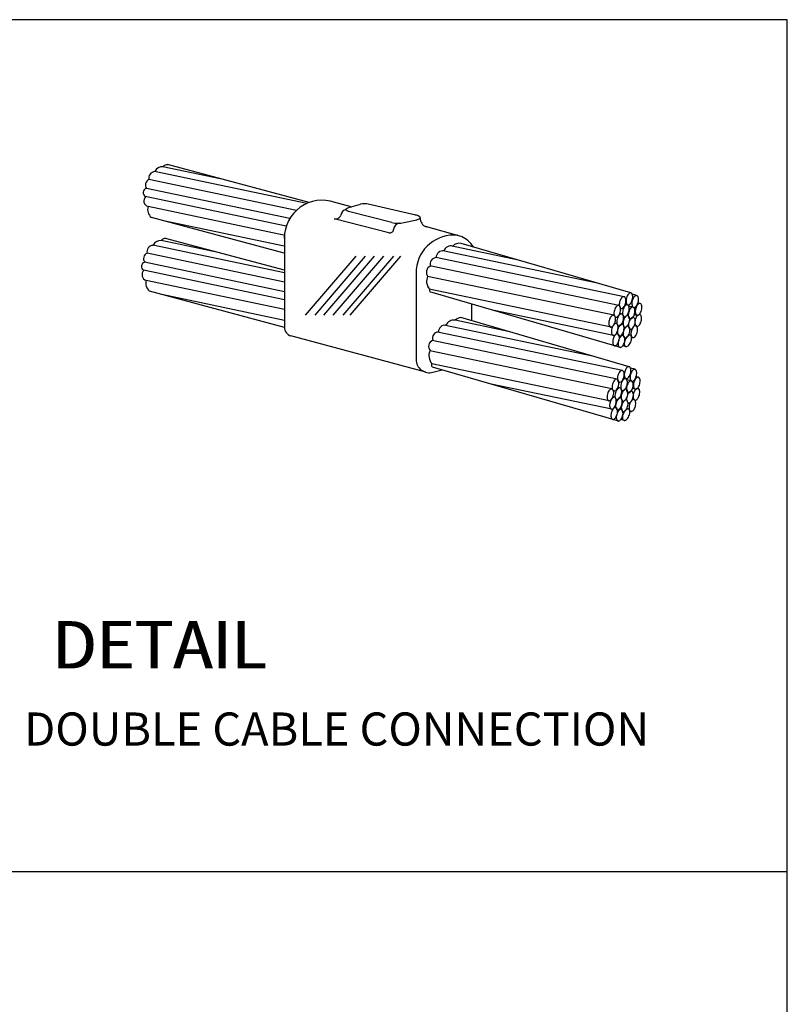
# Model space of a CAD drawing. Units: millimetres. Extents: x 2514 to 2802, y 214 to 257.
# Drawn here: x 2592 to 2597, y 223 to 229 of the extents above; entities that cross this region are included whole.
import ezdxf
from ezdxf.enums import TextEntityAlignment as Align

# ---------------------------------------------------------------- set-up
doc = ezdxf.new("R2010")
doc.units = ezdxf.units.MM
doc.layers.add('2', color=2, linetype='Continuous')
doc.layers.add('33', color=4, linetype='Continuous')
doc.styles.add('ROMANC', font='romanc')

# ---------------------------------------------------------------- blocks, each defined once
blk = doc.blocks.new('321')
at = {"color": 6}
for p, q in [((-17.7475, 11.7), (-34.2575, 11.7)), ((-17.7475, 0), (-17.7475, 11.7))]:
    blk.add_line(p, q, dxfattribs=at)
at = {"color": 3}
for p, q in [((-21.6443, 10.608), (-22.0381, 10.6908)), ((-21.0331, 10.4443), (-22.0067, 10.7051)), ((-21.0492, 10.4377), (-22.0942, 10.6574)), ((-21.1202, 10.3908), (-22.1336, 10.6037)), ((-21.1898, 10.2831), (-22.1587, 10.4868)), ((-21.1661, 10.3342), (-22.1508, 10.5411)), ((-21.1983, 10.2189), (-22.1399, 10.4167)), ((-20.7449, 10.4151), (-20.863, 10.4474)), ((-20.7449, 10.4151), (-20.6802, 10.4336)), ((-20.3002, 10.3587), (-20.6265, 10.4334)), ((-21.2033, 10.0977), (-22.1163, 10.3426)), ((-20.4636, 10.3076), (-20.7615, 10.3841)), ((-21.2033, 10.1449), (-22.0327, 10.3192)), ((-20.4851, 10.237), (-20.861, 10.334)), ((-20.383, 10.3073), (-20.2931, 10.3272)), ((-19.988, 10.2127), (-20.2329, 10.2792)), ((-21.2031, 10.2134), (-21.2031, 9.5875)), ((-21.2031, 9.9611), (-22.1066, 10.151)), ((-21.6568, 10.1016), (-22.0505, 10.1844)), ((-21.2031, 9.9801), (-22.0191, 10.1987)), ((-19.5942, 10.0494), (-20.0616, 10.1475)), ((-18.822, 9.8242), (-19.9893, 10.1646)), ((-21.2031, 9.8992), (-22.1461, 10.0973)), ((-21.057, 9.6723), (-20.7098, 10.0758)), ((-20.9924, 9.6723), (-20.6452, 10.0758)), ((-20.9318, 9.6723), (-20.5846, 10.0758)), ((-20.8672, 9.6723), (-20.52, 10.0758)), ((-20.7986, 9.6723), (-20.4514, 10.0758)), ((-20.7501, 9.6723), (-20.4029, 10.0758)), ((-19.0621, 9.8942), (-20.1133, 10.1129)), ((-21.2031, 9.8329), (-22.1632, 10.0347)), ((-18.9044, 9.7388), (-20.2035, 10.0096)), ((-18.8678, 9.7972), (-20.1615, 10.067)), ((-21.2031, 9.7769), (-22.1711, 9.9804)), ((-20.2971, 9.9859), (-20.2971, 9.3772)), ((-18.9399, 9.6712), (-20.2186, 9.9379)), ((-21.2031, 9.7108), (-22.1524, 9.9103)), ((-21.2031, 9.5879), (-22.1288, 9.8362)), ((-21.2031, 9.6358), (-22.0451, 9.8128)), ((-18.9583, 9.59), (-20.2073, 9.8504)), ((-18.8926, 9.4503), (-20.2032, 9.831)), ((-18.7819, 9.8063), (-18.8135, 9.8148)), ((-19.917, 9.7479), (-19.917, 9.6355)), ((-18.8478, 9.7427), (-18.861, 9.7456)), ((-18.7601, 9.7517), (-18.7747, 9.7556)), ((-18.9411, 9.5327), (-19.761, 9.7026)), ((-18.8805, 9.6778), (-18.8993, 9.6819)), ((-18.8077, 9.727), (-18.837, 9.7334)), ((-18.7809, 9.6701), (-18.7989, 9.6749)), ((-18.7578, 9.6742), (-18.7651, 9.6761)), ((-19.074, 9.3877), (-20.1065, 9.6025)), ((-19.6654, 9.5603), (-20.0294, 9.6367)), ((-18.8345, 9.3178), (-19.9912, 9.6553)), ((-18.9235, 9.6145), (-18.9333, 9.6166)), ((-18.8802, 9.2908), (-20.1521, 9.556)), ((-18.9135, 9.5433), (-18.923, 9.5454)), ((-18.875, 9.5318), (-18.8876, 9.5346)), ((-18.8233, 9.5318), (-18.8376, 9.5356)), ((-20.231, 9.28), (-21.159, 9.5289)), ((-18.9169, 9.2324), (-20.1874, 9.4974)), ((-18.8082, 9.5175), (-18.8174, 9.5199)), ((-18.9524, 9.1648), (-20.204, 9.4259)), ((-18.8527, 9.4548), (-18.8782, 9.4616)), ((-18.9707, 9.0836), (-20.1895, 9.3377)), ((-20.1924, 9.2778), (-20.1189, 9.2971)), ((-18.905, 8.9439), (-20.1857, 9.315)), ((-18.7944, 9.2999), (-18.8259, 9.3084)), ((-18.9535, 9.0263), (-19.7818, 9.198)), ((-18.8602, 9.2363), (-18.8734, 9.2392)), ((-18.8202, 9.2206), (-18.8495, 9.227)), ((-18.7725, 9.2453), (-18.7871, 9.2492)), ((-18.893, 9.1714), (-18.9118, 9.1755)), ((-18.7933, 9.1637), (-18.8113, 9.1685)), ((-18.7702, 9.1678), (-18.7776, 9.1697)), ((-18.936, 9.1081), (-18.9457, 9.1102)), ((-18.926, 9.0369), (-18.9355, 9.039)), ((-18.8874, 9.0254), (-18.9001, 9.0282)), ((-18.8357, 9.0254), (-18.85, 9.0292)), ((-18.8207, 9.0111), (-18.8299, 9.0135)), ((-18.8651, 8.9484), (-18.8906, 8.9552))]:
    blk.add_line(p, q, dxfattribs=at)
at = {"color": 1}
blk.add_line((-17.7475, 5.85), (-34.2575, 5.85), dxfattribs=at)
at = {"color": 3}
for points in [[(-20.7801, 10.3964, -0.221378), (-20.778, 10.4016, -0.09127), (-20.7668, 10.4085, -0.048269), (-20.7532, 10.4129, -0.021011), (-20.7421, 10.4159, -0.035474)], [(-20.7615, 10.3841, -0.01465), (-20.766, 10.3856, -0.092813), (-20.7775, 10.3914, -0.221378), (-20.7801, 10.3964, -0.21207)], [(-20.2694, 10.3408, 0.221378), (-20.2716, 10.346, 0.09127), (-20.2827, 10.3529, 0.048724), (-20.2961, 10.3576, 0.020689), (-20.3075, 10.3604, 0.035447)], [(-20.2944, 10.3269, 0.034708), (-20.2835, 10.33, 0.092813), (-20.272, 10.3358, 0.221378), (-20.2694, 10.3408, 0.21207)]]:
    blk.add_lwpolyline(points, format="xyb", dxfattribs=at)
for points in [[(-18.8529, 9.7887, 0.051099), (-18.8556, 9.7719, 0.064948), (-18.8546, 9.7585, 0.104203), (-18.8497, 9.747, 0.174704), (-18.8435, 9.7427, 0.174704), (-18.8359, 9.7433, 0.104203), (-18.8259, 9.7507, 0.064948), (-18.8184, 9.7619, 0.051099), (-18.8123, 9.7778, 0.051099), (-18.8095, 9.7947, 0.064948), (-18.8105, 9.8081, 0.104203), (-18.8154, 9.8195, 0.174704), (-18.8216, 9.8239, 0.174704), (-18.8292, 9.8232, 0.104203), (-18.8392, 9.8158, 0.064948), (-18.8468, 9.8047, 0.051099)], [(-18.8129, 9.7707, 0.051099), (-18.8156, 9.7538, 0.064948), (-18.8146, 9.7404, 0.104203), (-18.8097, 9.729, 0.174704), (-18.8035, 9.7247, 0.174704), (-18.796, 9.7253, 0.104203), (-18.786, 9.7327, 0.064948), (-18.7784, 9.7438, 0.051099), (-18.7723, 9.7598, 0.051099), (-18.7695, 9.7766, 0.064948), (-18.7705, 9.7901, 0.104203), (-18.7754, 9.8015, 0.174704), (-18.7816, 9.8058, 0.174704), (-18.7892, 9.8052, 0.104203), (-18.7992, 9.7978, 0.064948), (-18.8068, 9.7867, 0.051099)], [(-18.936, 9.7041, 0.051099), (-18.9387, 9.6873, 0.064948), (-18.9378, 9.6738, 0.104203), (-18.9328, 9.6624, 0.174704), (-18.9266, 9.6581, 0.174704), (-18.9191, 9.6587, 0.104203), (-18.9091, 9.6661, 0.064948), (-18.9015, 9.6773, 0.051099), (-18.8954, 9.6932, 0.051099), (-18.8927, 9.7101, 0.064948), (-18.8936, 9.7235, 0.104203), (-18.8986, 9.7349, 0.174704), (-18.9048, 9.7393, 0.174704), (-18.9123, 9.7386, 0.104203), (-18.9223, 9.7312, 0.064948), (-18.9299, 9.7201, 0.051099)], [(-18.8995, 9.7631, 0.051099), (-18.9022, 9.7462, 0.064948), (-18.9013, 9.7328, 0.104203), (-18.8963, 9.7214, 0.174704), (-18.8901, 9.717, 0.174704), (-18.8826, 9.7177, 0.104203), (-18.8726, 9.7251, 0.064948), (-18.865, 9.7362, 0.051099), (-18.8589, 9.7522, 0.051099), (-18.8562, 9.769, 0.064948), (-18.8571, 9.7824, 0.104203), (-18.8621, 9.7939, 0.174704), (-18.8683, 9.7982, 0.174704), (-18.8758, 9.7976, 0.104203), (-18.8858, 9.7902, 0.064948), (-18.8934, 9.779, 0.051099)], [(-18.877, 9.7069, 0.051099), (-18.8797, 9.6901, 0.064948), (-18.8788, 9.6767, 0.104203), (-18.8738, 9.6652, 0.174704), (-18.8676, 9.6609, 0.174704), (-18.8601, 9.6615, 0.104203), (-18.8501, 9.6689, 0.064948), (-18.8425, 9.6801, 0.051099), (-18.8364, 9.696, 0.051099), (-18.8337, 9.7129, 0.064948), (-18.8346, 9.7263, 0.104203), (-18.8396, 9.7377, 0.174704), (-18.8458, 9.7421, 0.174704), (-18.8533, 9.7414, 0.104203), (-18.8633, 9.734, 0.064948), (-18.8709, 9.7229, 0.051099)], [(-18.7896, 9.7166, 0.051099), (-18.7924, 9.6997, 0.064948), (-18.7914, 9.6863, 0.104203), (-18.7865, 9.6748, 0.174704), (-18.7803, 9.6705, 0.174704), (-18.7727, 9.6711, 0.104203), (-18.7627, 9.6785, 0.064948), (-18.7552, 9.6897, 0.051099), (-18.7491, 9.7056, 0.051099), (-18.7463, 9.7225, 0.064948), (-18.7473, 9.7359, 0.104203), (-18.7522, 9.7473, 0.174704), (-18.7584, 9.7517, 0.174704), (-18.766, 9.751, 0.104203), (-18.776, 9.7436, 0.064948), (-18.7835, 9.7325, 0.051099)], [(-18.9711, 9.6359, 0.051099), (-18.9739, 9.619, 0.064948), (-18.9729, 9.6056, 0.104203), (-18.968, 9.5941, 0.174704), (-18.9618, 9.5898, 0.174704), (-18.9542, 9.5904, 0.104203), (-18.9442, 9.5978, 0.064948), (-18.9366, 9.609, 0.051099), (-18.9305, 9.6249, 0.051099), (-18.9278, 9.6418, 0.064948), (-18.9288, 9.6552, 0.104203), (-18.9337, 9.6667, 0.174704), (-18.9399, 9.671, 0.174704), (-18.9475, 9.6704, 0.104203), (-18.9575, 9.663, 0.064948), (-18.965, 9.6518, 0.051099)], [(-18.9165, 9.6442, 0.051099), (-18.9192, 9.6273, 0.064948), (-18.9182, 9.6139, 0.104203), (-18.9133, 9.6025, 0.174704), (-18.9071, 9.5981, 0.174704), (-18.8996, 9.5988, 0.104203), (-18.8895, 9.6062, 0.064948), (-18.882, 9.6173, 0.051099), (-18.8759, 9.6333, 0.051099), (-18.8731, 9.6501, 0.064948), (-18.8741, 9.6636, 0.104203), (-18.879, 9.675, 0.174704), (-18.8852, 9.6793, 0.174704), (-18.8928, 9.6787, 0.104203), (-18.9028, 9.6713, 0.064948), (-18.9104, 9.6602, 0.051099)], [(-18.8738, 9.6345, 0.051099), (-18.8765, 9.6176, 0.064948), (-18.8756, 9.6042, 0.104203), (-18.8706, 9.5927, 0.174704), (-18.8644, 9.5884, 0.174704), (-18.8569, 9.589, 0.104203), (-18.8469, 9.5964, 0.064948), (-18.8393, 9.6076, 0.051099), (-18.8332, 9.6235, 0.051099), (-18.8305, 9.6404, 0.064948), (-18.8314, 9.6538, 0.104203), (-18.8364, 9.6653, 0.174704), (-18.8426, 9.6696, 0.174704), (-18.8501, 9.669, 0.104203), (-18.8601, 9.6616, 0.064948), (-18.8677, 9.6504, 0.051099)], [(-18.8377, 9.6915, 0.051099), (-18.8404, 9.6746, 0.064948), (-18.8395, 9.6612, 0.104203), (-18.8345, 9.6498, 0.174704), (-18.8283, 9.6455, 0.174704), (-18.8208, 9.6461, 0.104203), (-18.8108, 9.6535, 0.064948), (-18.8032, 9.6646, 0.051099), (-18.7971, 9.6806, 0.051099), (-18.7944, 9.6975, 0.064948), (-18.7953, 9.7109, 0.104203), (-18.8003, 9.7223, 0.174704), (-18.8065, 9.7266, 0.174704), (-18.814, 9.726, 0.104203), (-18.824, 9.7186, 0.064948), (-18.8316, 9.7075, 0.051099)], [(-18.7922, 9.6405, 0.051099), (-18.795, 9.6236, 0.064948), (-18.794, 9.6102, 0.104203), (-18.7891, 9.5988, 0.174704), (-18.7829, 9.5944, 0.174704), (-18.7753, 9.5951, 0.104203), (-18.7653, 9.6025, 0.064948), (-18.7577, 9.6136, 0.051099), (-18.7516, 9.6296, 0.051099), (-18.7489, 9.6464, 0.064948), (-18.7499, 9.6599, 0.104203), (-18.7548, 9.6713, 0.174704), (-18.761, 9.6756, 0.174704), (-18.7685, 9.675, 0.104203), (-18.7786, 9.6676, 0.064948), (-18.7861, 9.6564, 0.051099)], [(-18.9534, 9.5792, 0.051099), (-18.9561, 9.5623, 0.064948), (-18.9551, 9.5489, 0.104203), (-18.9502, 9.5374, 0.174704), (-18.944, 9.5331, 0.174704), (-18.9365, 9.5337, 0.104203), (-18.9264, 9.5411, 0.064948), (-18.9189, 9.5523, 0.051099), (-18.9128, 9.5682, 0.051099), (-18.91, 9.5851, 0.064948), (-18.911, 9.5985, 0.104203), (-18.9159, 9.61, 0.174704), (-18.9221, 9.6143, 0.174704), (-18.9297, 9.6137, 0.104203), (-18.9397, 9.6063, 0.064948), (-18.9473, 9.5951, 0.051099)], [(-18.9121, 9.575, 0.051099), (-18.9148, 9.5582, 0.064948), (-18.9139, 9.5447, 0.104203), (-18.909, 9.5333, 0.174704), (-18.9027, 9.529, 0.174704), (-18.8952, 9.5296, 0.104203), (-18.8852, 9.537, 0.064948), (-18.8776, 9.5482, 0.051099), (-18.8715, 9.5641, 0.051099), (-18.8688, 9.581, 0.064948), (-18.8697, 9.5944, 0.104203), (-18.8747, 9.6058, 0.174704), (-18.8809, 9.6102, 0.174704), (-18.8884, 9.6095, 0.104203), (-18.8984, 9.6021, 0.064948), (-18.906, 9.591, 0.051099)], [(-18.8363, 9.6213, 0.051099), (-18.839, 9.6045, 0.064948), (-18.8381, 9.5911, 0.104203), (-18.8331, 9.5796, 0.174704), (-18.8269, 9.5753, 0.174704), (-18.8194, 9.5759, 0.104203), (-18.8094, 9.5833, 0.064948), (-18.8018, 9.5945, 0.051099), (-18.7957, 9.6104, 0.051099), (-18.793, 9.6273, 0.064948), (-18.7939, 9.6407, 0.104203), (-18.7989, 9.6521, 0.174704), (-18.8051, 9.6565, 0.174704), (-18.8126, 9.6558, 0.104203), (-18.8226, 9.6484, 0.064948), (-18.8302, 9.6373, 0.051099)], [(-18.8194, 9.5638, 0.051099), (-18.8222, 9.5469, 0.064948), (-18.8212, 9.5335, 0.104203), (-18.8163, 9.5221, 0.174704), (-18.8101, 9.5178, 0.174704), (-18.8025, 9.5184, 0.104203), (-18.7925, 9.5258, 0.064948), (-18.785, 9.5369, 0.051099), (-18.7789, 9.5529, 0.051099), (-18.7761, 9.5698, 0.064948), (-18.7771, 9.5832, 0.104203), (-18.782, 9.5946, 0.174704), (-18.7882, 9.5989, 0.174704), (-18.7958, 9.5983, 0.104203), (-18.8058, 9.5909, 0.064948), (-18.8133, 9.5798, 0.051099)], [(-18.9444, 9.5081, 0.051099), (-18.9471, 9.4912, 0.064948), (-18.9462, 9.4778, 0.104203), (-18.9412, 9.4664, 0.174704), (-18.935, 9.462, 0.174704), (-18.9275, 9.4627, 0.104203), (-18.9175, 9.4701, 0.064948), (-18.9099, 9.4812, 0.051099), (-18.9038, 9.4972, 0.051099), (-18.9011, 9.514, 0.064948), (-18.902, 9.5274, 0.104203), (-18.907, 9.5389, 0.174704), (-18.9132, 9.5432, 0.174704), (-18.9207, 9.5426, 0.104203), (-18.9307, 9.5352, 0.064948), (-18.9383, 9.524, 0.051099)], [(-18.9074, 9.4969, 0.051099), (-18.9101, 9.48, 0.064948), (-18.9092, 9.4666, 0.104203), (-18.9042, 9.4552, 0.174704), (-18.898, 9.4509, 0.174704), (-18.8905, 9.4515, 0.104203), (-18.8805, 9.4589, 0.064948), (-18.8729, 9.47, 0.051099), (-18.8668, 9.486, 0.051099), (-18.8641, 9.5028, 0.064948), (-18.865, 9.5163, 0.104203), (-18.8699, 9.5277, 0.174704), (-18.8762, 9.532, 0.174704), (-18.8837, 9.5314, 0.104203), (-18.8937, 9.524, 0.064948), (-18.9013, 9.5129, 0.051099)], [(-18.8728, 9.561, 0.051099), (-18.8755, 9.5441, 0.064948), (-18.8746, 9.5307, 0.104203), (-18.8696, 9.5193, 0.174704), (-18.8634, 9.515, 0.174704), (-18.8559, 9.5156, 0.104203), (-18.8459, 9.523, 0.064948), (-18.8383, 9.5341, 0.051099), (-18.8322, 9.5501, 0.051099), (-18.8295, 9.5669, 0.064948), (-18.8304, 9.5804, 0.104203), (-18.8354, 9.5918, 0.174704), (-18.8416, 9.5961, 0.174704), (-18.8491, 9.5955, 0.104203), (-18.8591, 9.5881, 0.064948), (-18.8667, 9.577, 0.051099)], [(-18.8617, 9.5031, 0.051099), (-18.8669, 9.4868, 0.064948), (-18.868, 9.4734, 0.104203), (-18.8648, 9.4614, 0.174704), (-18.8593, 9.4562, 0.174704), (-18.8518, 9.4557, 0.104203), (-18.8408, 9.4615, 0.064948), (-18.8316, 9.4714, 0.051099), (-18.8232, 9.4863, 0.051099), (-18.818, 9.5026, 0.064948), (-18.817, 9.516, 0.104203), (-18.8202, 9.528, 0.174704), (-18.8257, 9.5332, 0.174704), (-18.8332, 9.5337, 0.104203), (-18.8442, 9.5279, 0.064948), (-18.8533, 9.518, 0.051099)], [(-18.9119, 9.2567, 0.051099), (-18.9147, 9.2398, 0.064948), (-18.9137, 9.2264, 0.104203), (-18.9088, 9.215, 0.174704), (-18.9026, 9.2106, 0.174704), (-18.895, 9.2113, 0.104203), (-18.885, 9.2187, 0.064948), (-18.8774, 9.2298, 0.051099), (-18.8713, 9.2458, 0.051099), (-18.8686, 9.2626, 0.064948), (-18.8696, 9.276, 0.104203), (-18.8745, 9.2875, 0.174704), (-18.8807, 9.2918, 0.174704), (-18.8883, 9.2912, 0.104203), (-18.8983, 9.2838, 0.064948), (-18.9058, 9.2726, 0.051099)], [(-18.8653, 9.2823, 0.051099), (-18.868, 9.2655, 0.064948), (-18.8671, 9.2521, 0.104203), (-18.8621, 9.2406, 0.174704), (-18.8559, 9.2363, 0.174704), (-18.8484, 9.2369, 0.104203), (-18.8384, 9.2443, 0.064948), (-18.8308, 9.2555, 0.051099), (-18.8247, 9.2714, 0.051099), (-18.822, 9.2883, 0.064948), (-18.8229, 9.3017, 0.104203), (-18.8279, 9.3131, 0.174704), (-18.8341, 9.3175, 0.174704), (-18.8416, 9.3168, 0.104203), (-18.8516, 9.3094, 0.064948), (-18.8592, 9.2983, 0.051099)], [(-18.8253, 9.2643, 0.051099), (-18.8281, 9.2474, 0.064948), (-18.8271, 9.234, 0.104203), (-18.8222, 9.2226, 0.174704), (-18.8159, 9.2183, 0.174704), (-18.8084, 9.2189, 0.104203), (-18.7984, 9.2263, 0.064948), (-18.7908, 9.2374, 0.051099), (-18.7847, 9.2534, 0.051099), (-18.782, 9.2702, 0.064948), (-18.783, 9.2837, 0.104203), (-18.7879, 9.2951, 0.174704), (-18.7941, 9.2994, 0.174704), (-18.8016, 9.2988, 0.104203), (-18.8116, 9.2914, 0.064948), (-18.8192, 9.2803, 0.051099)], [(-18.9484, 9.1977, 0.051099), (-18.9512, 9.1809, 0.064948), (-18.9502, 9.1674, 0.104203), (-18.9453, 9.156, 0.174704), (-18.9391, 9.1517, 0.174704), (-18.9315, 9.1523, 0.104203), (-18.9215, 9.1597, 0.064948), (-18.914, 9.1709, 0.051099), (-18.9079, 9.1868, 0.051099), (-18.9051, 9.2037, 0.064948), (-18.9061, 9.2171, 0.104203), (-18.911, 9.2285, 0.174704), (-18.9172, 9.2329, 0.174704), (-18.9248, 9.2322, 0.104203), (-18.9348, 9.2248, 0.064948), (-18.9423, 9.2137, 0.051099)], [(-18.8895, 9.2005, 0.051099), (-18.8922, 9.1837, 0.064948), (-18.8912, 9.1703, 0.104203), (-18.8863, 9.1588, 0.174704), (-18.8801, 9.1545, 0.174704), (-18.8726, 9.1551, 0.104203), (-18.8625, 9.1625, 0.064948), (-18.855, 9.1737, 0.051099), (-18.8489, 9.1896, 0.051099), (-18.8461, 9.2065, 0.064948), (-18.8471, 9.2199, 0.104203), (-18.852, 9.2313, 0.174704), (-18.8582, 9.2357, 0.174704), (-18.8658, 9.235, 0.104203), (-18.8758, 9.2276, 0.064948), (-18.8834, 9.2165, 0.051099)], [(-18.8501, 9.1851, 0.051099), (-18.8529, 9.1682, 0.064948), (-18.8519, 9.1548, 0.104203), (-18.847, 9.1434, 0.174704), (-18.8408, 9.1391, 0.174704), (-18.8332, 9.1397, 0.104203), (-18.8232, 9.1471, 0.064948), (-18.8157, 9.1582, 0.051099), (-18.8096, 9.1742, 0.051099), (-18.8068, 9.1911, 0.064948), (-18.8078, 9.2045, 0.104203), (-18.8127, 9.2159, 0.174704), (-18.8189, 9.2202, 0.174704), (-18.8265, 9.2196, 0.104203), (-18.8365, 9.2122, 0.064948), (-18.844, 9.2011, 0.051099)], [(-18.8021, 9.2102, 0.051099), (-18.8048, 9.1933, 0.064948), (-18.8039, 9.1799, 0.104203), (-18.7989, 9.1684, 0.174704), (-18.7927, 9.1641, 0.174704), (-18.7852, 9.1647, 0.104203), (-18.7752, 9.1721, 0.064948), (-18.7676, 9.1833, 0.051099), (-18.7615, 9.1992, 0.051099), (-18.7588, 9.2161, 0.064948), (-18.7597, 9.2295, 0.104203), (-18.7647, 9.2409, 0.174704), (-18.7709, 9.2453, 0.174704), (-18.7784, 9.2446, 0.104203), (-18.7884, 9.2372, 0.064948), (-18.796, 9.2261, 0.051099)], [(-18.9836, 9.1295, 0.051099), (-18.9863, 9.1126, 0.064948), (-18.9854, 9.0992, 0.104203), (-18.9804, 9.0877, 0.174704), (-18.9742, 9.0834, 0.174704), (-18.9667, 9.084, 0.104203), (-18.9567, 9.0914, 0.064948), (-18.9491, 9.1026, 0.051099), (-18.943, 9.1185, 0.051099), (-18.9403, 9.1354, 0.064948), (-18.9412, 9.1488, 0.104203), (-18.9462, 9.1603, 0.174704), (-18.9524, 9.1646, 0.174704), (-18.9599, 9.164, 0.104203), (-18.9699, 9.1566, 0.064948), (-18.9775, 9.1454, 0.051099)], [(-18.9289, 9.1378, 0.051099), (-18.9316, 9.1209, 0.064948), (-18.9307, 9.1075, 0.104203), (-18.9257, 9.0961, 0.174704), (-18.9195, 9.0917, 0.174704), (-18.912, 9.0924, 0.104203), (-18.902, 9.0998, 0.064948), (-18.8944, 9.1109, 0.051099), (-18.8883, 9.1269, 0.051099), (-18.8856, 9.1437, 0.064948), (-18.8865, 9.1572, 0.104203), (-18.8915, 9.1686, 0.174704), (-18.8977, 9.1729, 0.174704), (-18.9052, 9.1723, 0.104203), (-18.9152, 9.1649, 0.064948), (-18.9228, 9.1538, 0.051099)], [(-18.8863, 9.1281, 0.051099), (-18.889, 9.1112, 0.064948), (-18.888, 9.0978, 0.104203), (-18.8831, 9.0863, 0.174704), (-18.8769, 9.082, 0.174704), (-18.8694, 9.0826, 0.104203), (-18.8593, 9.09, 0.064948), (-18.8518, 9.1012, 0.051099), (-18.8457, 9.1171, 0.051099), (-18.8429, 9.134, 0.064948), (-18.8439, 9.1474, 0.104203), (-18.8488, 9.1589, 0.174704), (-18.855, 9.1632, 0.174704), (-18.8626, 9.1626, 0.104203), (-18.8726, 9.1552, 0.064948), (-18.8802, 9.144, 0.051099)], [(-18.8487, 9.1149, 0.051099), (-18.8515, 9.0981, 0.064948), (-18.8505, 9.0847, 0.104203), (-18.8456, 9.0732, 0.174704), (-18.8394, 9.0689, 0.174704), (-18.8318, 9.0695, 0.104203), (-18.8218, 9.0769, 0.064948), (-18.8143, 9.0881, 0.051099), (-18.8082, 9.104, 0.051099), (-18.8054, 9.1209, 0.064948), (-18.8064, 9.1343, 0.104203), (-18.8113, 9.1457, 0.174704), (-18.8175, 9.1501, 0.174704), (-18.8251, 9.1494, 0.104203), (-18.8351, 9.142, 0.064948), (-18.8426, 9.1309, 0.051099)], [(-18.8047, 9.1341, 0.051099), (-18.8074, 9.1172, 0.064948), (-18.8065, 9.1038, 0.104203), (-18.8015, 9.0924, 0.174704), (-18.7953, 9.088, 0.174704), (-18.7878, 9.0887, 0.104203), (-18.7778, 9.0961, 0.064948), (-18.7702, 9.1072, 0.051099), (-18.7641, 9.1232, 0.051099), (-18.7614, 9.14, 0.064948), (-18.7623, 9.1535, 0.104203), (-18.7673, 9.1649, 0.174704), (-18.7735, 9.1692, 0.174704), (-18.781, 9.1686, 0.104203), (-18.791, 9.1612, 0.064948), (-18.7986, 9.15, 0.051099)], [(-18.9658, 9.0728, 0.051099), (-18.9685, 9.0559, 0.064948), (-18.9676, 9.0425, 0.104203), (-18.9627, 9.031, 0.174704), (-18.9564, 9.0267, 0.174704), (-18.9489, 9.0273, 0.104203), (-18.9389, 9.0347, 0.064948), (-18.9313, 9.0459, 0.051099), (-18.9252, 9.0618, 0.051099), (-18.9225, 9.0787, 0.064948), (-18.9234, 9.0921, 0.104203), (-18.9284, 9.1036, 0.174704), (-18.9346, 9.1079, 0.174704), (-18.9421, 9.1073, 0.104203), (-18.9521, 9.0999, 0.064948), (-18.9597, 9.0887, 0.051099)], [(-18.9246, 9.0686, 0.051099), (-18.9273, 9.0518, 0.064948), (-18.9263, 9.0383, 0.104203), (-18.9214, 9.0269, 0.174704), (-18.9152, 9.0226, 0.174704), (-18.9077, 9.0232, 0.104203), (-18.8976, 9.0306, 0.064948), (-18.8901, 9.0418, 0.051099), (-18.884, 9.0577, 0.051099), (-18.8812, 9.0746, 0.064948), (-18.8822, 9.088, 0.104203), (-18.8871, 9.0994, 0.174704), (-18.8933, 9.1038, 0.174704), (-18.9009, 9.1031, 0.104203), (-18.9109, 9.0957, 0.064948), (-18.9185, 9.0846, 0.051099)], [(-18.8852, 9.0546, 0.051099), (-18.888, 9.0377, 0.064948), (-18.887, 9.0243, 0.104203), (-18.8821, 9.0129, 0.174704), (-18.8759, 9.0086, 0.174704), (-18.8683, 9.0092, 0.104203), (-18.8583, 9.0166, 0.064948), (-18.8508, 9.0277, 0.051099), (-18.8447, 9.0437, 0.051099), (-18.8419, 9.0605, 0.064948), (-18.8429, 9.074, 0.104203), (-18.8478, 9.0854, 0.174704), (-18.854, 9.0897, 0.174704), (-18.8616, 9.0891, 0.104203), (-18.8716, 9.0817, 0.064948), (-18.8791, 9.0706, 0.051099)], [(-18.8319, 9.0574, 0.051099), (-18.8346, 9.0405, 0.064948), (-18.8337, 9.0271, 0.104203), (-18.8287, 9.0157, 0.174704), (-18.8225, 9.0114, 0.174704), (-18.815, 9.012, 0.104203), (-18.805, 9.0194, 0.064948), (-18.7974, 9.0305, 0.051099), (-18.7913, 9.0465, 0.051099), (-18.7886, 9.0634, 0.064948), (-18.7895, 9.0768, 0.104203), (-18.7945, 9.0882, 0.174704), (-18.8007, 9.0925, 0.174704), (-18.8082, 9.0919, 0.104203), (-18.8182, 9.0845, 0.064948), (-18.8258, 9.0734, 0.051099)], [(-18.9569, 9.0017, 0.051099), (-18.9596, 8.9848, 0.064948), (-18.9586, 8.9714, 0.104203), (-18.9537, 8.96, 0.174704), (-18.9475, 8.9556, 0.174704), (-18.94, 8.9563, 0.104203), (-18.9299, 8.9637, 0.064948), (-18.9224, 8.9748, 0.051099), (-18.9163, 8.9908, 0.051099), (-18.9135, 9.0076, 0.064948), (-18.9145, 9.021, 0.104203), (-18.9194, 9.0325, 0.174704), (-18.9256, 9.0368, 0.174704), (-18.9332, 9.0362, 0.104203), (-18.9432, 9.0288, 0.064948), (-18.9508, 9.0176, 0.051099)], [(-18.9198, 8.9905, 0.051099), (-18.9226, 8.9736, 0.064948), (-18.9216, 8.9602, 0.104203), (-18.9167, 8.9488, 0.174704), (-18.9105, 8.9445, 0.174704), (-18.9029, 8.9451, 0.104203), (-18.8929, 8.9525, 0.064948), (-18.8853, 8.9636, 0.051099), (-18.8792, 8.9796, 0.051099), (-18.8765, 8.9964, 0.064948), (-18.8775, 9.0099, 0.104203), (-18.8824, 9.0213, 0.174704), (-18.8886, 9.0256, 0.174704), (-18.8961, 9.025, 0.104203), (-18.9062, 9.0176, 0.064948), (-18.9137, 9.0065, 0.051099)], [(-18.8742, 8.9967, 0.051099), (-18.8794, 8.9804, 0.064948), (-18.8804, 8.967, 0.104203), (-18.8773, 8.955, 0.174704), (-18.8718, 8.9498, 0.174704), (-18.8642, 8.9493, 0.104203), (-18.8532, 8.9551, 0.064948), (-18.8441, 8.965, 0.051099), (-18.8357, 8.9799, 0.051099), (-18.8305, 8.9962, 0.064948), (-18.8294, 9.0096, 0.104203), (-18.8326, 9.0216, 0.174704), (-18.8381, 9.0268, 0.174704), (-18.8457, 9.0273, 0.104203), (-18.8567, 9.0215, 0.064948), (-18.8658, 9.0116, 0.051099)]]:
    blk.add_lwpolyline(points, format="xyb", close=True, dxfattribs=at)
for centre, radius, start, end in [((-22.0403, 10.6314), 0.0594, 87.08908, 154.09723), ((-22.0053, 10.6599), 0.0444, 87.98743, 136.18347), ((-22.0907, 10.6134), 0.044, 94.05896, 193.12182), ((-22.1178, 10.5663), 0.0404, 113.10207, 218.38721), ((-22.1435, 10.5123), 0.0297, 103.22645, 243.13203), ((-22.1279, 10.4557), 0.0405, 132.59867, 252.86493), ((-22.0726, 10.3973), 0.07, 163.65399, 231.39366), ((-20.9429, 10.1998), 0.2606, 70.65093, 179.9082), ((-20.6537, 10.333), 0.104, 74.81841, 104.75928), ((-20.8504, 10.3682), 0.0358, 252.79384, 345.38132), ((-20.7613, 10.345), 0.0564, 109.76613, 165.38132), ((-20.4228, 10.4581), 0.156, 254.81841, 284.75928), ((-20.4074, 10.2569), 0.046, 92.44728, 176.2383), ((-20.201, 10.3404), 0.069, 180.71651, 245.35495), ((-20.4786, 10.2616), 0.0254, 255.02111, 356.2383), ((-20.0374, 9.9611), 0.2608, 84.88049, 174.54104), ((-20.0827, 10.0177), 0.2167, 35.04169, 63.43623), ((-22.1031, 10.107), 0.044, 94.05896, 193.12182), ((-22.0527, 10.125), 0.0594, 87.08908, 154.09723), ((-22.0178, 10.1535), 0.0444, 87.98743, 136.18347), ((-20.0578, 10.0957), 0.052, 76.18268, 161.34616), ((-20.0002, 10.103), 0.0625, 79.98323, 136.32756), ((-22.1302, 10.0599), 0.0404, 113.10207, 218.38721), ((-20.1147, 10.0675), 0.0455, 80.44393, 180.41248), ((-22.1559, 10.0059), 0.0297, 103.22645, 243.13203), ((-20.1819, 9.9667), 0.0457, 112.29949, 222.19423), ((-20.1566, 10.0225), 0.0448, 94.53146, 197.66077), ((-22.1404, 9.9493), 0.0405, 132.59867, 252.86493), ((-20.1459, 9.9039), 0.0803, 154.93485, 221.31778), ((-22.0851, 9.8909), 0.07, 163.65399, 231.39366), ((-20.1885, 9.8411), 0.0178, 153.30979, 214.64046), ((-20.099, 9.5576), 0.0455, 80.44393, 180.41248), ((-20.0422, 9.5858), 0.052, 76.18268, 161.34616), ((-19.9846, 9.5932), 0.0625, 96.08613, 136.32756), ((-21.1383, 9.5906), 0.0651, 181.05298, 251.44996), ((-20.141, 9.5127), 0.0448, 94.53146, 197.66077), ((-20.1663, 9.4569), 0.0457, 112.29949, 222.19423), ((-20.1219, 9.3939), 0.0881, 157.10736, 220.42392), ((-20.2071, 9.3672), 0.0906, 173.62449, 279.30302), ((-20.1752, 9.3278), 0.0166, 146.20638, 234.00129)]:
    blk.add_arc(centre, radius, start, end, dxfattribs=at)
at = {"color": 2, "style": 'ROMANC'}
for p in [(-22.0154, 7.3666), (-22.0072, 7.3666)]:
    blk.add_text('DETAIL ', height=0.325, dxfattribs=at).set_placement(p, align=Align.MIDDLE)
blk.add_text('DOUBLE CABLE CONNECTION', height=0.2275, dxfattribs=at).set_placement((-22.9904, 6.7166))
blk = doc.blocks.new('A$C20F6617C')
at = {"layer": '2', "rotation": 180}
blk.add_blockref('321', (-34.5768, 0.4133), dxfattribs=at)

msp = doc.modelspace()

# ---------------------------------------------------------------- block references
at = {"layer": '33', "xscale": 0.8999999999996362, "yscale": 0.8999999999999773, "zscale": 0.9, "rotation": 180}
msp.add_blockref('A$C20F6617C', (2581.8275, 218.7516), dxfattribs=at)

doc.saveas('drawing.dxf')
